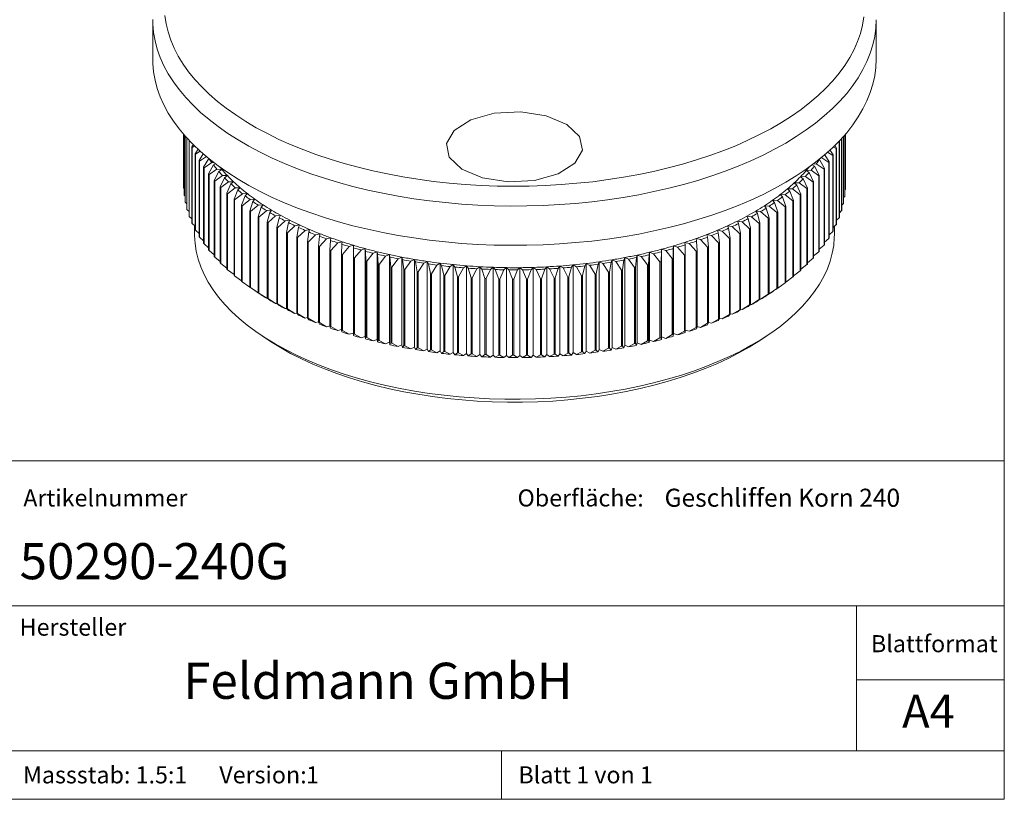
# Model space of a CAD drawing. Units: millimetres. Extents: x 3 to 195, y 3 to 137.
# Drawn here: x 137 to 195, y 3 to 49 of the extents above; entities that cross this region are included whole.
import ezdxf

# ---------------------------------------------------------------- set-up
doc = ezdxf.new("R2010")
doc.units = ezdxf.units.MM
doc.header["$LTSCALE"] = 0.666667
doc.styles.add('SLDTEXTSTYLE0', font='TXT', dxfattribs={"width": 0.75})
doc.styles.add('SLDTEXTSTYLE1', font='TXT', dxfattribs={"width": 0.692308})

msp = doc.modelspace()

# ---------------------------------------------------------------- linework, layer by layer
at = {"color": 7, "linetype": 'Continuous', "lineweight": 0}
for p, q in [((194.667, 136.667), (194.667, 3.333)), ((135.733, 23.167), (194.667, 23.167)), ((135.733, 14.667), (186, 14.667)), ((194.667, 14.667), (186, 14.667)), ((186, 10.33), (186, 14.667)), ((186, 6.167), (186, 10.33)), ((194.667, 10.33), (186, 10.33)), ((106.267, 6.167), (194.667, 6.167)), ((165.2, 3.333), (165.2, 6.167)), ((3.333, 3.333), (194.667, 3.333))]:
    msp.add_line(p, q, dxfattribs=at)
at = {"color": 7, "linetype": 'Continuous', "lineweight": 15}
for p, q in [((144.756, 49.025), (144.756, 49.044)), ((144.756, 49.025), (144.756, 46.723)), ((187.156, 46.723), (187.156, 49.025)), ((146.558, 42.317), (146.558, 39.197)), ((146.559, 42.316), (146.559, 39.163)), ((146.588, 42.283), (146.588, 38.779)), ((146.591, 42.278), (146.591, 38.745)), ((146.651, 42.21), (146.651, 38.362)), ((146.658, 42.202), (146.658, 38.328)), ((185.238, 42.185), (185.238, 38.252)), ((185.245, 42.193), (185.245, 38.285)), ((185.31, 42.267), (185.31, 38.668)), ((185.315, 42.272), (185.315, 38.702)), ((185.349, 42.312), (185.349, 39.086)), ((185.351, 42.314), (185.351, 39.12)), ((185.353, 42.317), (185.353, 39.505)), ((146.748, 42.101), (146.748, 37.946)), ((146.758, 42.091), (146.758, 37.913)), ((146.88, 41.959), (146.88, 37.533)), ((146.892, 41.946), (146.892, 37.5)), ((147.044, 41.581), (147.137, 41.717)), ((147.044, 41.581), (147.044, 37.123)), ((147.212, 41.644), (147.059, 41.547)), ((184.818, 41.473), (184.639, 41.586)), ((184.724, 41.668), (184.834, 41.506)), ((184.992, 41.882), (184.964, 41.899)), ((184.992, 41.882), (184.992, 37.424)), ((185.004, 41.915), (185.004, 37.458)), ((185.132, 42.067), (185.132, 37.837)), ((185.142, 42.077), (185.142, 37.87)), ((147.059, 41.547), (147.059, 37.09)), ((147.242, 41.175), (147.417, 41.446)), ((147.242, 41.175), (147.242, 36.717)), ((147.542, 41.325), (147.259, 41.142)), ((147.259, 41.142), (147.259, 36.685)), ((147.472, 40.773), (147.711, 41.163)), ((147.902, 41.012), (147.493, 40.741)), ((184.142, 41.115), (184.393, 40.7)), ((184.612, 41.068), (184.307, 41.266)), ((184.441, 41.395), (184.63, 41.101)), ((184.612, 41.068), (184.612, 36.611)), ((184.63, 41.101), (184.63, 36.644)), ((184.818, 41.473), (184.818, 37.016)), ((184.834, 41.506), (184.834, 37.049)), ((147.472, 40.773), (147.472, 36.316)), ((147.493, 40.741), (147.493, 36.284)), ((147.735, 40.377), (148.036, 40.898)), ((148.211, 40.653), (147.758, 40.345)), ((148.03, 39.988), (148.316, 40.515)), ((148.347, 40.642), (148.211, 40.653)), ((148.316, 40.515), (148.424, 40.584)), ((183.414, 40.528), (183.54, 40.445)), ((183.648, 40.583), (183.469, 40.57)), ((183.54, 40.445), (183.824, 39.917)), ((184.101, 40.274), (183.648, 40.583)), ((183.812, 40.837), (183.826, 40.828)), ((183.826, 40.828), (184.125, 40.306)), ((184.373, 40.668), (183.922, 40.968)), ((184.373, 40.668), (184.373, 36.211)), ((184.393, 40.7), (184.393, 36.243)), ((147.735, 40.377), (147.735, 35.92)), ((147.758, 40.345), (147.758, 35.888)), ((148.03, 39.988), (148.03, 35.53)), ((148.511, 40.273), (148.056, 39.956)), ((148.056, 39.956), (148.056, 35.499)), ((148.357, 39.604), (148.627, 40.138)), ((148.842, 39.9), (148.385, 39.573)), ((148.798, 40.257), (148.511, 40.273)), ((148.627, 40.138), (148.798, 40.257)), ((149.129, 39.891), (148.842, 39.9)), ((148.969, 39.767), (149.129, 39.891)), ((183.006, 39.833), (182.718, 39.824)), ((182.718, 39.824), (182.877, 39.7)), ((183.463, 39.504), (183.006, 39.833)), ((183.342, 40.204), (183.055, 40.19)), ((183.055, 40.19), (183.224, 40.069)), ((183.224, 40.069), (183.492, 39.535)), ((183.798, 39.885), (183.342, 40.204)), ((183.798, 39.885), (183.798, 35.428)), ((183.824, 39.917), (183.824, 35.459)), ((184.101, 40.274), (184.101, 35.816)), ((184.125, 40.306), (184.125, 35.848)), ((148.357, 39.604), (148.357, 35.147)), ((148.385, 39.573), (148.385, 35.116)), ((148.714, 39.228), (148.969, 39.767)), ((149.202, 39.535), (148.744, 39.198)), ((149.101, 38.861), (149.34, 39.405)), ((149.49, 39.531), (149.202, 39.535)), ((149.34, 39.405), (149.49, 39.531)), ((182.64, 39.469), (182.352, 39.466)), ((182.352, 39.466), (182.5, 39.339)), ((182.5, 39.339), (182.736, 38.794)), ((183.098, 39.13), (182.64, 39.469)), ((182.877, 39.7), (183.129, 39.16)), ((183.463, 39.504), (183.463, 35.047)), ((183.492, 39.535), (183.492, 35.077)), ((185.351, 39.502), (185.353, 39.505)), ((146.559, 39.163), (146.588, 39.131)), ((146.591, 38.745), (146.651, 38.681)), ((148.714, 39.228), (148.714, 34.771)), ((148.744, 39.198), (148.744, 34.741)), ((149.101, 38.861), (149.101, 34.403)), ((149.593, 39.178), (149.134, 38.831)), ((149.134, 38.831), (149.134, 34.374)), ((149.518, 38.501), (149.741, 39.051)), ((150.011, 38.829), (149.554, 38.473)), ((149.881, 39.18), (149.593, 39.178)), ((149.741, 39.051), (149.881, 39.18)), ((149.964, 38.151), (150.17, 38.705)), ((150.299, 38.838), (150.011, 38.829)), ((150.17, 38.705), (150.299, 38.838)), ((181.533, 38.776), (181.66, 38.643)), ((181.82, 38.766), (181.533, 38.776)), ((182.278, 38.408), (181.82, 38.766)), ((181.956, 39.117), (182.094, 38.987)), ((182.244, 39.113), (181.956, 39.117)), ((182.094, 38.987), (182.314, 38.436)), ((182.703, 38.765), (182.244, 39.113)), ((182.703, 38.765), (182.703, 34.307)), ((182.736, 38.794), (182.736, 34.337)), ((183.098, 39.13), (183.098, 34.673)), ((183.129, 39.16), (183.129, 34.703)), ((185.245, 38.599), (185.31, 38.668)), ((185.315, 39.049), (185.349, 39.086)), ((146.658, 38.328), (146.748, 38.234)), ((149.518, 38.501), (149.518, 34.044)), ((149.554, 38.473), (149.554, 34.015)), ((149.964, 38.151), (149.964, 33.694)), ((150.458, 38.49), (150.002, 38.123)), ((150.002, 38.123), (150.002, 33.666)), ((150.438, 37.812), (150.626, 38.37)), ((150.744, 38.505), (150.458, 38.49)), ((150.932, 38.161), (150.478, 37.784)), ((150.626, 38.37), (150.744, 38.505)), ((151.217, 38.182), (150.932, 38.161)), ((151.11, 38.044), (151.217, 38.182)), ((180.605, 38.124), (180.71, 37.986)), ((180.89, 38.102), (180.605, 38.124)), ((181.343, 37.723), (180.89, 38.102)), ((181.082, 38.445), (181.199, 38.309)), ((181.369, 38.429), (181.082, 38.445)), ((181.199, 38.309), (181.383, 37.75)), ((181.824, 38.06), (181.369, 38.429)), ((181.66, 38.643), (181.862, 38.088)), ((182.278, 38.408), (182.278, 33.951)), ((182.314, 38.436), (182.314, 33.979)), ((185.142, 38.153), (185.238, 38.252)), ((146.758, 37.913), (146.88, 37.792)), ((150.438, 37.812), (150.438, 33.354)), ((150.478, 37.784), (150.478, 33.327)), ((150.939, 37.482), (151.11, 38.044)), ((151.432, 37.842), (150.981, 37.456)), ((151.715, 37.869), (151.432, 37.842)), ((151.467, 37.164), (151.619, 37.729)), ((151.958, 37.534), (151.511, 37.138)), ((151.619, 37.729), (151.715, 37.869)), ((152.238, 37.568), (151.958, 37.534)), ((152.154, 37.426), (152.238, 37.568)), ((179.575, 37.514), (179.657, 37.371)), ((179.855, 37.479), (179.575, 37.514)), ((180.102, 37.813), (180.196, 37.673)), ((180.385, 37.785), (180.102, 37.813)), ((180.196, 37.673), (180.345, 37.107)), ((180.835, 37.397), (180.385, 37.785)), ((180.71, 37.986), (180.877, 37.423)), ((181.343, 37.723), (181.343, 33.266)), ((181.383, 37.75), (181.383, 33.293)), ((181.824, 38.06), (181.824, 33.603)), ((181.862, 38.088), (181.862, 33.631)), ((185.004, 37.711), (185.132, 37.837)), ((146.892, 37.5), (147.044, 37.354)), ((147.059, 37.09), (147.242, 36.921)), ((147.206, 36.955), (147.206, 36.437)), ((150.939, 37.482), (150.939, 33.025)), ((150.981, 37.456), (150.981, 32.999)), ((151.467, 37.164), (151.467, 32.707)), ((151.511, 37.138), (151.511, 32.681)), ((152.02, 36.857), (152.154, 37.426)), ((152.508, 37.238), (152.066, 36.833)), ((152.786, 37.278), (152.508, 37.238)), ((152.597, 36.563), (152.713, 37.134)), ((153.082, 36.954), (152.645, 36.539)), ((152.713, 37.134), (152.786, 37.278)), ((153.356, 37), (153.082, 36.954)), ((153.295, 36.855), (153.356, 37)), ((178.448, 36.95), (178.507, 36.805)), ((178.722, 36.904), (178.448, 36.95)), ((179.023, 37.226), (179.093, 37.082)), ((179.3, 37.185), (179.023, 37.226)), ((179.093, 37.082), (179.206, 36.51)), ((179.741, 36.778), (179.3, 37.185)), ((179.657, 37.371), (179.788, 36.802)), ((180.301, 37.081), (179.855, 37.479)), ((180.301, 37.081), (180.301, 32.624)), ((180.345, 37.107), (180.345, 32.649)), ((180.835, 37.397), (180.835, 32.939)), ((180.877, 37.423), (180.877, 32.966)), ((184.63, 36.843), (184.818, 37.016)), ((184.834, 37.274), (184.992, 37.424)), ((147.259, 36.685), (147.472, 36.495)), ((152.02, 36.857), (152.02, 32.4)), ((152.066, 36.833), (152.066, 32.375)), ((152.597, 36.563), (152.597, 32.105)), ((152.645, 36.539), (152.645, 32.082)), ((153.198, 36.281), (153.295, 36.855)), ((153.678, 36.683), (153.248, 36.259)), ((153.949, 36.734), (153.678, 36.683)), ((153.821, 36.012), (153.9, 36.588)), ((154.296, 36.425), (153.873, 35.991)), ((153.9, 36.588), (153.949, 36.734)), ((154.562, 36.482), (154.296, 36.425)), ((154.525, 36.334), (154.562, 36.482)), ((177.235, 36.437), (177.27, 36.29)), ((177.5, 36.379), (177.235, 36.437)), ((177.922, 35.944), (177.5, 36.379)), ((177.852, 36.687), (177.899, 36.54)), ((178.121, 36.635), (177.852, 36.687)), ((177.899, 36.54), (177.974, 35.965)), ((178.55, 36.209), (178.121, 36.635)), ((178.507, 36.805), (178.601, 36.231)), ((179.157, 36.487), (178.722, 36.904)), ((179.157, 36.487), (179.157, 32.03)), ((179.206, 36.51), (179.206, 32.053)), ((179.741, 36.778), (179.741, 32.321)), ((179.788, 36.802), (179.788, 32.345)), ((184.393, 36.417), (184.612, 36.611)), ((184.706, 36.437), (184.706, 36.912)), ((147.493, 36.284), (147.735, 36.074)), ((147.758, 35.888), (148.03, 35.661)), ((153.198, 36.281), (153.198, 31.824)), ((153.248, 36.259), (153.248, 31.801)), ((153.821, 36.012), (153.821, 31.555)), ((153.873, 35.991), (153.873, 31.534)), ((154.466, 35.758), (154.525, 36.334)), ((154.935, 36.18), (154.519, 35.737)), ((155.196, 36.243), (154.935, 36.18)), ((155.131, 35.517), (155.171, 36.095)), ((155.171, 36.095), (155.196, 36.243)), ((155.593, 35.949), (155.186, 35.498)), ((155.848, 36.017), (155.593, 35.949)), ((155.814, 35.291), (155.835, 35.869)), ((155.835, 35.869), (155.848, 36.017)), ((156.518, 35.807), (156.268, 35.733)), ((156.517, 35.658), (156.518, 35.807)), ((175.942, 35.978), (175.953, 35.829)), ((176.196, 35.909), (175.942, 35.978)), ((175.953, 35.829), (175.97, 35.251)), ((176.597, 36.2), (176.62, 36.052)), ((176.858, 36.137), (176.597, 36.2)), ((176.62, 36.052), (176.657, 35.474)), ((177.272, 35.692), (176.858, 36.137)), ((177.27, 36.29), (177.325, 35.712)), ((177.922, 35.944), (177.922, 31.486)), ((177.974, 35.965), (177.974, 31.507)), ((178.55, 36.209), (178.55, 31.751)), ((178.601, 36.231), (178.601, 31.773)), ((183.824, 35.586), (184.101, 35.816)), ((184.125, 35.998), (184.373, 36.211)), ((148.056, 35.499), (148.357, 35.255)), ((154.466, 35.758), (154.466, 31.3)), ((154.519, 35.737), (154.519, 31.28)), ((155.131, 35.517), (155.131, 31.06)), ((155.186, 35.498), (155.186, 31.041)), ((155.814, 35.291), (155.814, 30.833)), ((156.268, 35.733), (155.871, 35.273)), ((155.871, 35.273), (155.871, 30.816)), ((156.516, 35.079), (156.517, 35.658)), ((156.961, 35.531), (156.573, 35.063)), ((157.205, 35.61), (156.961, 35.531)), ((157.205, 35.61), (157.205, 30.467)), ((157.216, 35.462), (157.205, 35.61)), ((157.234, 34.883), (157.216, 35.462)), ((157.67, 35.345), (157.293, 34.868)), ((157.907, 35.429), (157.67, 35.345)), ((157.907, 35.429), (157.907, 30.286)), ((157.93, 35.281), (157.907, 35.429)), ((157.967, 34.703), (157.93, 35.281)), ((158.624, 35.263), (158.393, 35.174)), ((158.624, 35.263), (158.624, 30.12)), ((158.659, 35.116), (158.624, 35.263)), ((173.155, 35.234), (173.118, 35.087)), ((173.155, 35.234), (173.155, 30.091)), ((173.384, 35.144), (173.155, 35.234)), ((173.849, 35.25), (173.809, 34.672)), ((173.874, 35.398), (173.849, 35.25)), ((173.874, 35.398), (173.874, 30.255)), ((174.11, 35.312), (173.874, 35.398)), ((174.485, 34.834), (174.11, 35.312)), ((174.566, 35.428), (174.545, 34.849)), ((174.579, 35.576), (174.566, 35.428)), ((174.579, 35.576), (174.579, 30.433)), ((174.821, 35.496), (174.579, 35.576)), ((175.207, 35.026), (174.821, 35.496)), ((175.267, 35.621), (175.265, 35.042)), ((175.268, 35.77), (175.267, 35.621)), ((175.268, 35.77), (175.268, 30.627)), ((175.517, 35.695), (175.268, 35.77)), ((175.913, 35.233), (175.517, 35.695)), ((175.913, 35.233), (175.913, 30.776)), ((175.97, 35.251), (175.97, 30.793)), ((176.602, 35.455), (176.602, 30.998)), ((176.657, 35.474), (176.657, 31.017)), ((177.272, 35.692), (177.272, 31.235)), ((177.325, 35.712), (177.325, 31.255)), ((183.492, 35.182), (183.798, 35.428)), ((148.385, 35.116), (148.714, 34.858)), ((148.744, 34.741), (149.101, 34.469)), ((156.516, 35.079), (156.516, 30.622)), ((156.573, 35.063), (156.573, 30.606)), ((157.234, 34.883), (157.234, 30.426)), ((157.293, 34.868), (157.293, 30.411)), ((157.967, 34.703), (157.967, 30.246)), ((158.393, 35.174), (158.027, 34.689)), ((158.027, 34.689), (158.027, 30.232)), ((158.714, 34.539), (158.659, 35.116)), ((159.13, 35.019), (158.776, 34.526)), ((159.353, 35.113), (159.13, 35.019)), ((159.353, 35.113), (159.353, 29.97)), ((159.4, 34.967), (159.353, 35.113)), ((159.474, 34.391), (159.4, 34.967)), ((159.878, 34.88), (159.537, 34.379)), ((160.093, 34.978), (159.878, 34.88)), ((160.093, 34.978), (160.093, 29.835)), ((160.152, 34.833), (160.093, 34.978)), ((160.246, 34.259), (160.152, 34.833)), ((160.638, 34.757), (160.309, 34.249)), ((160.844, 34.86), (160.638, 34.757)), ((160.844, 34.86), (160.844, 29.717)), ((160.915, 34.716), (160.844, 34.86)), ((161.027, 34.144), (160.915, 34.716)), ((161.406, 34.65), (161.091, 34.136)), ((161.604, 34.758), (161.406, 34.65)), ((161.604, 34.758), (161.604, 29.615)), ((161.686, 34.616), (161.604, 34.758)), ((162.372, 34.672), (162.183, 34.56)), ((162.372, 34.672), (162.372, 29.529)), ((162.465, 34.532), (162.372, 34.672)), ((169.398, 34.658), (169.303, 34.518)), ((169.398, 34.658), (169.398, 29.515)), ((169.586, 34.546), (169.398, 34.658)), ((170.167, 34.741), (170.083, 34.599)), ((170.167, 34.741), (170.167, 29.598)), ((170.364, 34.632), (170.167, 34.741)), ((170.676, 34.117), (170.364, 34.632)), ((170.856, 34.697), (170.74, 34.125)), ((170.929, 34.84), (170.856, 34.697)), ((170.929, 34.84), (170.929, 29.697)), ((171.134, 34.736), (170.929, 34.84)), ((171.46, 34.227), (171.134, 34.736)), ((171.62, 34.81), (171.523, 34.237)), ((171.681, 34.955), (171.62, 34.81)), ((171.681, 34.955), (171.681, 29.812)), ((171.895, 34.856), (171.681, 34.955)), ((172.234, 34.354), (171.895, 34.856)), ((172.375, 34.941), (172.297, 34.365)), ((172.424, 35.087), (172.375, 34.941)), ((172.424, 35.087), (172.424, 29.944)), ((172.645, 34.992), (172.424, 35.087)), ((172.997, 34.498), (172.645, 34.992)), ((173.118, 35.087), (173.059, 34.51)), ((173.748, 34.658), (173.384, 35.144)), ((173.748, 34.658), (173.748, 30.201)), ((173.809, 34.672), (173.809, 30.214)), ((174.485, 34.834), (174.485, 30.377)), ((174.545, 34.849), (174.545, 30.392)), ((175.207, 35.026), (175.207, 30.569)), ((175.265, 35.042), (175.265, 30.585)), ((182.736, 34.399), (183.098, 34.673)), ((183.129, 34.786), (183.463, 35.047)), ((149.134, 34.374), (149.518, 34.09)), ((158.714, 34.539), (158.714, 30.082)), ((158.776, 34.526), (158.776, 30.069)), ((159.474, 34.391), (159.474, 29.933)), ((159.537, 34.379), (159.537, 29.922)), ((160.246, 34.259), (160.246, 29.802)), ((160.309, 34.249), (160.309, 29.792)), ((161.027, 34.144), (161.027, 29.687)), ((161.091, 34.136), (161.091, 29.679)), ((161.817, 34.047), (161.686, 34.616)), ((162.183, 34.56), (161.882, 34.039)), ((162.614, 33.966), (162.465, 34.532)), ((162.966, 34.487), (162.68, 33.96)), ((163.146, 34.603), (162.966, 34.487)), ((163.146, 34.603), (163.146, 29.46)), ((163.251, 34.465), (163.146, 34.603)), ((163.418, 33.902), (163.251, 34.465)), ((163.754, 34.431), (163.483, 33.898)), ((163.924, 34.551), (163.754, 34.431)), ((163.924, 34.551), (163.924, 29.408)), ((164.04, 34.415), (163.924, 34.551)), ((164.225, 33.856), (164.04, 34.415)), ((164.546, 34.392), (164.291, 33.853)), ((164.707, 34.516), (164.546, 34.392)), ((164.707, 34.516), (164.707, 29.373)), ((164.834, 34.383), (164.707, 34.516)), ((165.036, 33.828), (164.834, 34.383)), ((165.341, 34.371), (165.102, 33.826)), ((165.491, 34.497), (165.341, 34.371)), ((165.491, 34.497), (165.491, 29.354)), ((165.629, 34.367), (165.491, 34.497)), ((165.848, 33.817), (165.629, 34.367)), ((166.137, 34.366), (165.914, 33.817)), ((166.276, 34.496), (166.137, 34.366)), ((166.276, 34.496), (166.276, 29.353)), ((166.425, 34.368), (166.276, 34.496)), ((166.661, 33.823), (166.425, 34.368)), ((166.932, 34.378), (166.727, 33.824)), ((167.061, 34.511), (166.932, 34.378)), ((167.061, 34.511), (167.061, 29.368)), ((167.22, 34.387), (167.061, 34.511)), ((167.472, 33.847), (167.22, 34.387)), ((167.726, 34.408), (167.538, 33.85)), ((167.844, 34.543), (167.726, 34.408)), ((167.844, 34.543), (167.844, 29.4)), ((168.012, 34.423), (167.844, 34.543)), ((168.28, 33.889), (168.012, 34.423)), ((168.517, 34.455), (168.346, 33.893)), ((168.624, 34.592), (168.517, 34.455)), ((168.624, 34.592), (168.624, 29.449)), ((168.802, 34.476), (168.624, 34.592)), ((169.085, 33.947), (168.802, 34.476)), ((169.303, 34.518), (169.15, 33.953)), ((169.884, 34.024), (169.586, 34.546)), ((170.083, 34.599), (169.949, 34.031)), ((170.676, 34.117), (170.676, 29.66)), ((170.74, 34.125), (170.74, 29.668)), ((171.46, 34.227), (171.46, 29.77)), ((171.523, 34.237), (171.523, 29.78)), ((172.234, 34.354), (172.234, 29.897)), ((172.297, 34.365), (172.297, 29.908)), ((172.997, 34.498), (172.997, 30.041)), ((173.059, 34.51), (173.059, 30.053)), ((182.314, 34.021), (182.703, 34.307)), ((149.554, 34.015), (149.964, 33.72)), ((150.002, 33.666), (150.438, 33.361)), ((161.817, 34.047), (161.817, 29.589)), ((161.882, 34.039), (161.882, 29.582)), ((162.614, 33.966), (162.614, 29.509)), ((162.68, 33.96), (162.68, 29.503)), ((163.418, 33.902), (163.418, 29.445)), ((163.483, 33.898), (163.483, 29.441)), ((164.225, 33.856), (164.225, 29.399)), ((164.291, 33.853), (164.291, 29.396)), ((165.036, 33.828), (165.036, 29.371)), ((165.102, 33.826), (165.102, 29.369)), ((165.848, 33.817), (165.848, 29.359)), ((165.914, 33.817), (165.914, 29.359)), ((166.661, 33.823), (166.661, 29.366)), ((166.727, 33.824), (166.727, 29.367)), ((167.472, 33.847), (167.472, 29.39)), ((167.538, 33.85), (167.538, 29.393)), ((168.28, 33.889), (168.28, 29.431)), ((168.346, 33.893), (168.346, 29.435)), ((169.085, 33.947), (169.085, 29.49)), ((169.15, 33.953), (169.15, 29.496)), ((169.884, 34.024), (169.884, 29.566)), ((169.949, 34.031), (169.949, 29.573)), ((181.383, 33.296), (181.824, 33.603)), ((181.862, 33.653), (182.278, 33.951)), ((150.448, 33.347), (150.768, 33.128)), ((150.478, 33.327), (150.932, 33.018)), ((150.932, 33.018), (150.948, 33.019)), ((151.11, 32.901), (150.939, 33.025)), ((150.981, 32.999), (151.432, 32.699)), ((180.385, 32.642), (180.835, 32.939)), ((180.877, 32.966), (180.71, 32.843)), ((180.87, 32.96), (180.89, 32.959)), ((180.89, 32.959), (181.343, 33.266)), ((181.143, 33.128), (181.274, 33.218)), ((181.383, 33.293), (181.274, 33.218)), ((151.432, 32.699), (151.472, 32.703)), ((151.619, 32.586), (151.467, 32.707)), ((151.511, 32.681), (151.958, 32.391)), ((151.958, 32.391), (152.021, 32.399)), ((152.154, 32.283), (152.02, 32.4)), ((152.066, 32.375), (152.508, 32.095)), ((179.3, 32.042), (179.741, 32.321)), ((179.788, 32.345), (179.657, 32.228)), ((179.787, 32.344), (179.855, 32.336)), ((179.855, 32.336), (180.301, 32.624)), ((180.345, 32.649), (180.196, 32.53)), ((180.341, 32.646), (180.385, 32.642)), ((152.508, 32.095), (152.597, 32.108)), ((152.713, 31.991), (152.597, 32.105)), ((152.645, 32.082), (153.082, 31.811)), ((153.082, 31.811), (153.198, 31.83)), ((153.295, 31.712), (153.198, 31.824)), ((153.248, 31.801), (153.678, 31.54)), ((178.121, 31.492), (178.55, 31.751)), ((178.601, 31.773), (178.507, 31.662)), ((178.601, 31.781), (178.722, 31.761)), ((178.722, 31.761), (179.157, 32.03)), ((179.206, 32.053), (179.093, 31.939)), ((179.206, 32.056), (179.3, 32.042)), ((153.678, 31.54), (153.821, 31.567)), ((153.9, 31.445), (153.821, 31.555)), ((153.873, 31.534), (154.296, 31.282)), ((154.296, 31.282), (154.466, 31.318)), ((154.525, 31.191), (154.466, 31.3)), ((154.519, 31.28), (154.935, 31.037)), ((176.858, 30.994), (177.272, 31.235)), ((177.325, 31.255), (177.27, 31.147)), ((177.325, 31.274), (177.5, 31.236)), ((177.5, 31.236), (177.922, 31.486)), ((177.974, 31.507), (177.899, 31.397)), ((177.974, 31.52), (178.121, 31.492)), ((150.968, 30.634), (151.368, 30.36)), ((154.935, 31.037), (155.131, 31.084)), ((155.171, 30.952), (155.131, 31.06)), ((155.186, 31.041), (155.593, 30.806)), ((155.593, 30.806), (155.814, 30.865)), ((155.835, 30.726), (155.814, 30.833)), ((155.871, 30.816), (156.268, 30.59)), ((156.268, 30.59), (156.516, 30.663)), ((156.517, 30.515), (156.516, 30.622)), ((156.573, 30.606), (156.961, 30.388)), ((175.267, 30.478), (175.268, 30.627)), ((175.268, 30.627), (175.517, 30.552)), ((175.517, 30.552), (175.913, 30.776)), ((175.97, 30.793), (175.953, 30.686)), ((175.97, 30.827), (176.196, 30.766)), ((176.657, 31.017), (176.62, 30.909)), ((176.657, 31.043), (176.858, 30.994)), ((180.544, 30.36), (180.944, 30.634)), ((156.961, 30.388), (157.205, 30.467)), ((157.205, 30.467), (157.216, 30.319)), ((157.216, 30.319), (157.234, 30.426)), ((157.293, 30.411), (157.67, 30.202)), ((157.67, 30.202), (157.907, 30.286)), ((157.907, 30.286), (157.93, 30.138)), ((157.93, 30.138), (157.967, 30.246)), ((158.027, 30.232), (158.393, 30.031)), ((158.393, 30.031), (158.624, 30.12)), ((158.624, 30.12), (158.659, 29.973)), ((158.659, 29.973), (158.714, 30.082)), ((158.776, 30.069), (159.13, 29.876)), ((172.645, 29.849), (172.997, 30.041)), ((173.059, 30.053), (173.118, 29.944)), ((173.118, 29.944), (173.155, 30.091)), ((173.155, 30.091), (173.384, 30.001)), ((173.384, 30.001), (173.748, 30.201)), ((173.809, 30.214), (173.849, 30.107)), ((173.849, 30.107), (173.874, 30.255)), ((173.874, 30.255), (174.11, 30.169)), ((174.11, 30.169), (174.485, 30.377)), ((174.545, 30.392), (174.566, 30.285)), ((174.566, 30.285), (174.579, 30.433)), ((174.579, 30.433), (174.821, 30.353)), ((174.821, 30.353), (175.207, 30.569)), ((175.265, 30.585), (175.267, 30.478)), ((159.13, 29.876), (159.353, 29.97)), ((159.353, 29.97), (159.4, 29.824)), ((159.4, 29.824), (159.474, 29.933)), ((159.537, 29.922), (159.878, 29.737)), ((159.878, 29.737), (160.093, 29.835)), ((160.093, 29.835), (160.152, 29.69)), ((160.152, 29.69), (160.246, 29.802)), ((160.309, 29.792), (160.638, 29.614)), ((160.638, 29.614), (160.844, 29.717)), ((160.844, 29.717), (160.915, 29.573)), ((160.915, 29.573), (161.027, 29.687)), ((161.091, 29.679), (161.406, 29.507)), ((161.406, 29.507), (161.604, 29.615)), ((161.604, 29.615), (161.686, 29.473)), ((161.686, 29.473), (161.817, 29.589)), ((161.882, 29.582), (162.183, 29.417)), ((162.183, 29.417), (162.372, 29.529)), ((162.372, 29.529), (162.465, 29.389)), ((162.465, 29.389), (162.614, 29.509)), ((162.68, 29.503), (162.966, 29.344)), ((162.966, 29.344), (163.146, 29.46)), ((163.146, 29.46), (163.251, 29.322)), ((163.251, 29.322), (163.418, 29.445)), ((163.483, 29.441), (163.754, 29.288)), ((168.346, 29.435), (168.517, 29.312)), ((168.517, 29.312), (168.624, 29.449)), ((168.624, 29.449), (168.802, 29.333)), ((168.802, 29.333), (169.085, 29.49)), ((169.15, 29.496), (169.303, 29.375)), ((169.303, 29.375), (169.398, 29.515)), ((169.398, 29.515), (169.586, 29.403)), ((169.586, 29.403), (169.884, 29.566)), ((169.949, 29.573), (170.083, 29.456)), ((170.083, 29.456), (170.167, 29.598)), ((170.167, 29.598), (170.364, 29.489)), ((170.364, 29.489), (170.676, 29.66)), ((170.74, 29.668), (170.856, 29.554)), ((170.856, 29.554), (170.929, 29.697)), ((170.929, 29.697), (171.134, 29.593)), ((171.134, 29.593), (171.46, 29.77)), ((171.523, 29.78), (171.62, 29.667)), ((171.62, 29.667), (171.681, 29.812)), ((171.681, 29.812), (171.895, 29.713)), ((171.895, 29.713), (172.234, 29.897)), ((172.297, 29.908), (172.375, 29.798)), ((172.375, 29.798), (172.424, 29.944)), ((172.424, 29.944), (172.645, 29.849)), ((163.754, 29.288), (163.924, 29.408)), ((163.924, 29.408), (164.04, 29.272)), ((164.04, 29.272), (164.225, 29.399)), ((164.291, 29.396), (164.546, 29.249)), ((164.546, 29.249), (164.707, 29.373)), ((164.707, 29.373), (164.834, 29.24)), ((164.834, 29.24), (165.036, 29.371)), ((165.102, 29.369), (165.341, 29.228)), ((165.341, 29.228), (165.491, 29.354)), ((165.491, 29.354), (165.629, 29.224)), ((165.629, 29.224), (165.848, 29.359)), ((165.914, 29.359), (166.137, 29.223)), ((166.137, 29.223), (166.276, 29.353)), ((166.276, 29.353), (166.425, 29.225)), ((166.425, 29.225), (166.661, 29.366)), ((166.727, 29.367), (166.932, 29.235)), ((166.932, 29.235), (167.061, 29.368)), ((167.061, 29.368), (167.22, 29.244)), ((167.22, 29.244), (167.472, 29.39)), ((167.538, 29.393), (167.726, 29.265)), ((167.726, 29.265), (167.844, 29.4)), ((167.844, 29.4), (168.012, 29.28)), ((168.012, 29.28), (168.28, 29.431))]:
    msp.add_line(p, q, dxfattribs=at)
at = {"color": 7, "linetype": 'Continuous', "lineweight": 15, "flags": 128}
for points in [[(145.465, 49.274), (145.537, 48.791), (145.652, 48.31), (145.809, 47.832), (146.009, 47.358), (146.25, 46.89), (146.534, 46.428), (146.858, 45.973), (147.222, 45.526), (147.625, 45.088), (148.067, 44.66), (148.547, 44.243), (149.063, 43.838), (149.615, 43.445), (150.201, 43.066), (150.82, 42.701), (151.472, 42.351), (152.153, 42.017), (152.864, 41.7), (153.602, 41.399), (154.366, 41.116), (155.155, 40.852), (155.966, 40.606), (156.798, 40.38), (157.65, 40.174), (158.518, 39.988), (159.403, 39.822), (160.301, 39.678), (161.212, 39.555), (162.132, 39.454), (163.06, 39.375), (163.995, 39.317), (164.933, 39.282), (165.874, 39.269), (166.815, 39.278), (167.754, 39.31), (168.689, 39.363), (169.618, 39.439), (170.54, 39.536), (171.452, 39.655), (172.353, 39.796), (173.24, 39.957), (174.112, 40.14), (174.967, 40.343), (175.802, 40.565), (176.617, 40.808), (177.41, 41.069), (178.178, 41.349), (178.921, 41.646), (179.637, 41.961), (180.323, 42.292), (180.98, 42.639), (181.605, 43.002), (182.197, 43.378), (182.755, 43.769), (183.277, 44.172), (183.764, 44.587), (184.212, 45.013), (184.622, 45.449), (184.993, 45.894), (185.324, 46.348), (185.615, 46.809), (185.864, 47.276), (186.071, 47.749), (186.235, 48.226), (186.358, 48.707), (186.437, 49.19)], [(187.156, 46.723), (187.134, 46.233), (187.07, 45.741), (186.962, 45.251), (186.812, 44.763), (186.618, 44.28), (186.383, 43.801), (186.106, 43.329), (185.787, 42.864), (185.429, 42.406), (185.03, 41.957), (184.592, 41.518), (184.117, 41.09), (183.604, 40.673), (183.055, 40.268), (182.471, 39.877), (181.854, 39.5), (181.204, 39.137), (180.523, 38.79), (179.812, 38.459), (179.073, 38.145), (178.307, 37.848), (177.516, 37.57), (176.701, 37.31), (175.864, 37.07), (175.007, 36.849), (174.131, 36.648), (173.239, 36.468), (172.332, 36.309), (171.412, 36.172), (170.481, 36.055), (169.54, 35.961), (168.592, 35.889), (167.639, 35.838), (166.682, 35.81), (165.724, 35.805), (164.767, 35.821), (163.811, 35.86), (162.86, 35.921), (161.916, 36.004), (160.98, 36.109), (160.053, 36.236), (159.139, 36.384), (158.239, 36.553), (157.355, 36.743), (156.488, 36.953), (155.641, 37.184), (154.814, 37.433), (154.011, 37.702), (153.231, 37.989), (152.478, 38.294), (151.752, 38.617), (151.056, 38.956), (150.39, 39.31), (149.755, 39.68), (149.154, 40.064), (148.587, 40.462), (148.055, 40.873), (147.56, 41.295), (147.103, 41.729), (146.684, 42.173), (146.304, 42.626), (145.965, 43.088), (145.667, 43.557), (145.41, 44.032), (145.194, 44.513), (145.022, 44.998), (144.892, 45.487), (144.805, 45.979), (144.761, 46.472), (144.756, 46.723)], [(147.206, 36.437), (147.206, 36.378), (147.233, 35.915), (147.303, 35.453), (147.416, 34.994), (147.572, 34.538), (147.77, 34.086), (148.009, 33.64), (148.29, 33.2), (148.612, 32.767), (148.974, 32.343), (149.374, 31.929), (149.813, 31.524), (150.289, 31.131), (150.801, 30.75), (151.348, 30.383), (151.928, 30.029), (152.541, 29.69), (153.184, 29.367), (153.857, 29.059), (154.558, 28.769), (155.284, 28.496), (156.036, 28.242), (156.81, 28.006), (157.605, 27.79), (158.42, 27.594), (159.252, 27.418), (160.099, 27.263), (160.96, 27.129), (161.832, 27.016), (162.714, 26.925), (163.603, 26.856), (164.497, 26.809), (165.395, 26.784), (166.294, 26.781), (167.193, 26.801), (168.088, 26.842), (168.979, 26.906), (169.863, 26.992), (170.738, 27.099), (171.601, 27.228), (172.452, 27.378), (173.288, 27.549), (174.107, 27.74), (174.907, 27.951), (175.687, 28.182), (176.444, 28.432), (177.177, 28.7), (177.884, 28.986), (178.564, 29.289), (179.215, 29.609), (179.835, 29.944), (180.424, 30.294), (180.979, 30.659), (181.5, 31.036), (181.984, 31.426), (182.432, 31.828), (182.843, 32.24), (183.214, 32.662), (183.545, 33.092), (183.837, 33.53), (184.086, 33.975), (184.295, 34.426), (184.461, 34.881), (184.584, 35.34), (184.665, 35.801), (184.703, 36.264), (184.706, 36.437)], [(176.602, 35.455), (176.236, 35.864), (176.196, 35.909)], [(176.196, 30.766), (176.236, 30.788), (176.602, 30.998)], [(180.544, 30.36), (180.281, 30.184), (179.713, 29.832), (179.113, 29.494), (178.482, 29.172), (177.821, 28.866), (177.132, 28.577), (176.416, 28.306), (175.675, 28.053), (174.912, 27.818), (174.127, 27.603), (173.323, 27.409), (172.501, 27.234), (171.664, 27.08), (170.813, 26.948), (169.951, 26.837), (169.079, 26.747), (168.2, 26.68), (167.316, 26.635), (166.428, 26.612), (165.539, 26.611), (164.651, 26.633), (163.767, 26.677), (162.887, 26.742), (162.015, 26.83), (161.152, 26.94), (160.3, 27.071), (159.462, 27.224), (158.639, 27.397), (157.834, 27.591), (157.048, 27.804), (156.283, 28.037), (155.541, 28.289), (154.824, 28.56), (154.133, 28.848), (153.47, 29.153), (152.837, 29.474), (152.235, 29.811), (151.665, 30.162), (151.368, 30.36)]]:
    msp.add_lwpolyline(points, dxfattribs=at)
at = {"color": 8, "linetype": 'Continuous', "lineweight": 15, "flags": 128}
msp.add_lwpolyline([(187.156, 49.03), (187.156, 49.029), (187.134, 48.536), (187.07, 48.043), (186.962, 47.553), (186.812, 47.066), (186.618, 46.582), (186.383, 46.104), (186.106, 45.632), (185.787, 45.166), (185.429, 44.708), (185.03, 44.26), (184.592, 43.821), (184.117, 43.392), (183.604, 42.975), (183.055, 42.571), (182.471, 42.179), (181.854, 41.802), (181.204, 41.439), (180.523, 41.092), (179.812, 40.761), (179.073, 40.447), (178.307, 40.151), (177.516, 39.872), (176.701, 39.613), (175.864, 39.372), (175.007, 39.151), (174.131, 38.951), (173.239, 38.771), (172.332, 38.612), (171.412, 38.474), (170.481, 38.358), (169.54, 38.264), (168.592, 38.191), (167.639, 38.141), (166.682, 38.113), (165.724, 38.107), (164.767, 38.124), (163.811, 38.162), (162.86, 38.223), (161.916, 38.306), (160.98, 38.411), (160.053, 38.538), (159.139, 38.686), (158.239, 38.855), (157.355, 39.045), (156.488, 39.256), (155.641, 39.486), (154.814, 39.736), (154.011, 40.005), (153.231, 40.292), (152.478, 40.597), (151.752, 40.919), (151.056, 41.258), (150.39, 41.613), (149.755, 41.983), (149.154, 42.367), (148.587, 42.765), (148.055, 43.175), (147.56, 43.598), (147.103, 44.031), (146.684, 44.475), (146.304, 44.929), (145.965, 45.39), (145.667, 45.859), (145.41, 46.334), (145.194, 46.815), (145.022, 47.301), (144.892, 47.79), (144.805, 48.281), (144.761, 48.774), (144.756, 49.025)], dxfattribs=at)
at = {"color": 7, "linetype": 'Continuous', "lineweight": 0, "flags": 128}
msp.add_lwpolyline([(167.823, 43.402), (166.327, 43.631), (164.774, 43.548), (163.402, 43.165), (162.418, 42.541), (161.973, 41.771), (162.134, 40.971), (162.877, 40.264), (164.089, 39.758), (165.585, 39.528), (167.137, 39.611), (168.51, 39.994), (169.493, 40.618), (169.939, 41.389), (169.777, 42.188), (169.034, 42.895), (167.823, 43.402)], dxfattribs=at)
at = {"color": 7, "linetype": 'Continuous', "lineweight": 15}
for centre, radius, start, end in [((152.767, 44.122), 6.262, 203.94401, 204.27692), ((179.436, 44.002), 5.947, 339.11546, 339.46003), ((153.179, 44.325), 6.721, 207.9469, 208.26447), ((178.651, 44.369), 6.814, 331.02525, 331.33991), ((179.074, 44.154), 6.34, 334.97796, 335.30814), ((153.648, 44.596), 7.263, 211.75699, 212.05855), ((154.423, 45.271), 7.741, 214.60332, 216.62888), ((154.967, 45.685), 8.424, 217.8624, 219.97357), ((176.839, 45.772), 8.561, 319.43435, 321.52298), ((177.4, 45.335), 7.849, 322.74255, 324.95562), ((178.171, 44.654), 7.372, 327.26733, 327.56591), ((154.169, 44.944), 7.89, 215.36904, 215.65441), ((154.735, 45.375), 8.601, 218.78328, 219.05269), ((155.559, 46.192), 9.203, 221.13612, 223.12634), ((155.294, 45.816), 8.55, 219.40241, 220.55147), ((155.697, 46.165), 9.083, 220.57166, 223.6908), ((156.311, 46.752), 9.933, 223.68993, 226.62845), ((175.485, 46.869), 10.097, 312.85178, 315.75829), ((176.104, 46.266), 9.232, 315.75739, 318.84269), ((176.24, 46.294), 9.355, 316.31573, 318.28436), ((176.566, 45.858), 8.616, 318.85841, 320.5941), ((177.068, 45.463), 8.741, 320.3454, 320.61193), ((177.642, 45.017), 8.014, 323.70788, 323.9903), ((155.34, 45.893), 9.397, 222.00424, 222.25822), ((156.182, 46.787), 10.065, 224.22171, 226.09667), ((156.829, 47.472), 11.007, 227.12845, 228.89487), ((156.95, 47.427), 10.862, 226.62746, 229.39587), ((174.843, 47.56), 11.041, 310.11434, 312.85279), ((174.962, 47.607), 11.188, 310.60991, 312.35721), ((175.613, 46.906), 10.232, 313.37776, 315.2323), ((176.458, 45.997), 9.552, 317.17443, 317.42565), ((151.708, 39.351), 5.152, 181.71269, 182.09182), ((151.776, 39.357), 5.221, 186.35376, 186.72958), ((155.976, 46.5), 10.277, 225.03955, 225.27882), ((156.636, 47.199), 11.239, 227.89895, 228.12437), ((157.492, 48.245), 12.026, 229.8671, 231.53225), ((157.604, 48.19), 11.868, 229.39481, 232.00453), ((158.165, 49.106), 13.118, 232.44914, 234.02051), ((158.268, 49.04), 12.946, 232.00346, 234.46619), ((173.521, 49.205), 13.151, 305.09752, 307.53458), ((174.186, 48.34), 12.06, 307.53351, 310.1154), ((174.296, 48.396), 12.221, 308.00076, 309.64815), ((175.152, 47.337), 11.424, 311.37207, 311.59505), ((175.816, 46.621), 10.447, 314.1867, 314.42336), ((180.115, 39.359), 5.241, 352.42585, 352.80068), ((180.196, 39.351), 5.159, 357.05509, 357.43388), ((151.918, 39.379), 5.365, 190.93445, 191.30351), ((157.314, 47.989), 12.279, 230.59343, 230.80592), ((158, 48.868), 13.395, 233.13456, 233.33509), ((158.84, 50.05), 14.279, 234.88633, 236.37135), ((158.934, 49.972), 14.091, 234.46513, 236.79254), ((159.595, 50.981), 15.297, 236.79152, 238.99489), ((172.196, 51.174), 15.524, 300.61393, 302.79575), ((172.856, 50.151), 14.308, 302.79474, 305.09857), ((172.948, 50.232), 14.499, 303.21167, 304.68164), ((173.623, 49.273), 13.326, 305.53856, 307.09354), ((174.473, 48.144), 12.478, 308.71934, 308.92957), ((179.959, 39.386), 5.399, 347.86808, 348.23556), ((152.133, 39.431), 5.585, 195.41465, 195.77394), ((152.417, 39.522), 5.883, 199.76016, 200.10719), ((158.689, 49.832), 14.58, 235.53409, 235.72359), ((159.509, 51.073), 15.502, 237.19027, 238.59614), ((160.167, 52.167), 16.779, 239.37217, 240.70578), ((160.244, 52.061), 16.557, 238.99392, 241.08404), ((160.876, 53.203), 17.862, 241.08312, 243.07012), ((170.923, 53.418), 18.106, 296.57618, 298.54533), ((171.55, 52.266), 16.793, 298.54442, 300.61489), ((171.625, 52.375), 17.018, 298.91912, 300.24019), ((172.28, 51.268), 15.732, 301.00878, 302.4009), ((173.096, 50.018), 14.804, 303.85286, 304.04045), ((173.785, 49.038), 13.607, 306.21683, 306.41527), ((179.732, 39.444), 5.634, 343.42048, 343.77769), ((152.767, 39.665), 6.262, 203.94401, 204.27692), ((159.373, 50.876), 15.828, 237.8035, 237.98291), ((160.045, 51.994), 17.132, 239.95389, 240.12407), ((160.807, 53.325), 18.101, 241.44271, 242.71053), ((161.423, 54.536), 19.46, 243.41192, 244.61999), ((161.483, 54.399), 19.204, 243.06927, 244.96264), ((162.062, 55.637), 20.57, 244.96184, 246.77039), ((169.747, 55.867), 20.823, 292.90673, 294.70063), ((170.32, 54.623), 19.453, 294.69984, 296.57703), ((170.379, 54.764), 19.713, 295.03956, 296.23731), ((170.989, 53.543), 18.348, 296.93254, 298.18897), ((171.745, 52.206), 17.377, 299.49537, 299.66395), ((172.414, 51.076), 16.063, 301.61602, 301.79367), ((179.074, 39.697), 6.34, 334.97796, 335.30814), ((179.436, 39.544), 5.947, 339.11546, 339.46003), ((153.179, 39.867), 6.721, 207.9469, 208.26447), ((160.698, 53.176), 18.483, 241.99573, 242.15751), ((161.327, 54.413), 19.871, 243.93887, 244.09304), ((162.009, 55.791), 20.846, 245.28914, 246.44309), ((162.562, 57.077), 22.245, 247.08307, 248.18809), ((162.607, 56.906), 21.952, 246.76965, 248.50151), ((163.114, 58.194), 23.336, 248.50083, 250.16351), ((168.708, 58.431), 23.589, 289.53873, 291.1895), ((169.209, 57.141), 22.205, 291.18883, 292.90746), ((169.252, 57.316), 22.503, 291.49985, 292.59643), ((169.798, 56.025), 21.101, 293.23138, 294.37598), ((170.472, 54.645), 20.128, 295.56201, 295.71486), ((171.096, 53.399), 18.735, 297.48059, 297.64092), ((178.651, 39.912), 6.814, 331.02525, 331.33991), ((153.648, 40.139), 7.263, 211.75699, 212.05855), ((154.169, 40.487), 7.89, 215.36904, 215.65441), ((161.926, 55.694), 21.285, 245.79249, 245.93975), ((162.49, 57.008), 22.714, 247.56508, 247.70609), ((163.076, 58.382), 23.648, 248.80173, 249.86261), ((163.549, 59.693), 25.041, 250.45251, 251.47367), ((163.581, 59.487), 24.71, 250.16288, 251.7633), ((163.978, 60.994), 26.412, 252.04224, 253.02775), ((164.005, 60.771), 26.063, 251.76272, 253.30727), ((164.384, 62.034), 27.381, 253.30673, 254.80131), ((167.834, 61.005), 26.308, 286.41525, 287.95021), ((167.859, 61.231), 26.66, 286.69304, 287.67243), ((168.249, 59.723), 24.96, 287.94964, 289.53936), ((168.28, 59.932), 25.294, 288.23733, 289.25166), ((168.746, 58.622), 23.904, 289.83748, 290.89076), ((169.322, 57.251), 22.977, 291.97817, 292.11811), ((169.879, 55.933), 21.546, 293.73065, 293.87671), ((177.642, 40.56), 8.014, 323.70788, 323.9903), ((178.171, 40.197), 7.372, 327.26733, 327.56591), ((154.735, 40.918), 8.601, 218.78328, 219.05269), ((163.015, 58.34), 24.147, 249.26448, 249.39986), ((163.498, 59.678), 25.569, 250.89793, 251.02825), ((163.936, 61.007), 26.969, 252.47211, 252.59788), ((164.362, 62.274), 27.748, 253.57721, 254.53083), ((164.717, 63.26), 28.652, 254.8008, 256.25085), ((164.7, 63.517), 29.036, 255.06322, 255.98843), ((165.005, 64.436), 29.863, 256.25038, 257.66095), ((164.992, 64.709), 30.263, 256.50565, 257.40567), ((165.249, 65.549), 31.002, 257.66051, 259.03631), ((166.623, 65.745), 31.202, 280.71496, 282.08487), ((166.858, 64.646), 30.078, 282.08444, 283.48829), ((166.871, 64.921), 30.48, 282.33849, 283.23423), ((167.138, 63.48), 28.879, 283.48782, 284.93027), ((167.154, 63.739), 29.266, 283.74887, 284.66922), ((167.463, 62.262), 27.618, 284.92977, 286.41578), ((167.484, 62.505), 27.988, 285.1987, 286.14686), ((167.9, 61.249), 27.222, 287.12024, 287.24522), ((168.33, 59.923), 25.828, 288.67978, 288.80922), ((168.805, 58.585), 24.409, 290.29691, 290.43132), ((177.068, 41.006), 8.741, 320.3454, 320.61193), ((155.34, 41.435), 9.397, 222.00424, 222.25822), ((155.976, 42.043), 10.277, 225.03955, 225.27882), ((164.328, 62.314), 28.333, 253.99317, 254.11487), ((164.674, 63.583), 29.648, 255.46679, 255.58486), ((164.972, 64.8), 30.901, 256.89824, 257.01309), ((165.239, 65.836), 31.417, 257.90949, 258.78733), ((165.45, 66.586), 32.058, 259.03589, 260.38132), ((165.443, 66.887), 32.487, 259.27938, 260.13783), ((165.611, 67.533), 33.019, 260.38093, 261.70011), ((165.606, 67.847), 33.461, 260.61966, 261.46138), ((165.735, 68.381), 33.876, 261.69974, 262.99659), ((165.731, 68.706), 34.329, 261.93444, 262.7619), ((165.825, 69.119), 34.619, 262.99624, 264.27445), ((165.888, 69.737), 35.241, 264.27411, 265.53725), ((166.015, 69.837), 35.341, 274.2326, 275.49335), ((166.073, 69.241), 34.742, 275.49301, 276.7682), ((166.158, 68.525), 34.021, 276.76785, 278.06101), ((166.161, 68.852), 34.476, 277.00187, 277.82698), ((166.275, 67.697), 33.184, 278.06064, 279.37544), ((166.28, 68.012), 33.629, 278.29858, 279.1375), ((166.429, 66.766), 32.242, 279.37506, 280.71537), ((166.436, 67.07), 32.673, 279.61762, 280.47281), ((166.632, 66.035), 31.62, 280.96288, 281.83696), ((166.89, 65.016), 31.123, 282.72921, 282.84352), ((167.18, 63.81), 29.883, 284.15032, 284.26777), ((167.516, 62.55), 28.578, 285.61228, 285.73327), ((175.816, 42.164), 10.447, 314.1867, 314.42336), ((176.458, 41.54), 9.552, 317.17443, 317.42565), ((156.636, 42.742), 11.239, 227.89895, 228.12437), ((165.224, 65.951), 32.08, 258.2924, 258.40442), ((165.432, 67.024), 33.172, 259.65383, 259.76338), ((165.598, 68.004), 34.167, 260.98682, 261.09423), ((165.727, 68.881), 35.054, 262.29537, 262.40096), ((165.823, 69.454), 35.083, 263.22756, 264.04313), ((165.887, 70.081), 35.713, 264.5027, 265.30866), ((165.926, 70.23), 35.735, 265.53692, 266.7884), ((165.926, 70.579), 36.213, 265.7634, 266.56191), ((165.947, 70.589), 36.095, 266.78807, 268.03121), ((165.946, 70.944), 36.578, 267.01304, 267.80623), ((165.955, 70.812), 36.318, 268.03089, 269.26893), ((165.954, 71.17), 36.804, 268.25494, 269.04488), ((165.956, 70.895), 36.401, 269.26861, 270.50477), ((165.956, 71.254), 36.888, 269.49232, 270.28106), ((165.956, 70.838), 36.344, 270.50445, 271.74191), ((165.957, 71.196), 36.83, 270.7284, 271.51797), ((165.963, 70.64), 36.146, 271.74159, 272.98355), ((165.963, 70.996), 36.63, 271.96635, 272.75879), ((165.98, 70.306), 35.811, 272.98323, 274.23293), ((165.981, 70.656), 36.29, 273.20939, 274.00677), ((166.016, 70.182), 35.814, 274.46076, 275.26519), ((166.074, 69.578), 35.208, 275.72378, 276.53743), ((166.165, 69.03), 35.204, 277.36178, 277.46707), ((166.287, 68.173), 34.338, 278.66451, 278.77157), ((166.446, 67.211), 33.362, 279.99065, 280.09978), ((166.646, 66.154), 32.287, 281.34415, 281.45569), ((175.152, 42.88), 11.424, 311.37207, 311.59505), ((157.314, 43.532), 12.279, 230.59343, 230.80592), ((158, 44.411), 13.395, 233.13456, 233.33509), ((165.821, 69.645), 35.823, 263.58331, 263.68738), ((165.885, 70.285), 36.466, 264.85426, 264.95711), ((165.925, 70.794), 36.977, 266.11171, 266.21361), ((165.946, 71.166), 37.35, 267.35903, 267.46025), ((165.954, 71.397), 37.58, 268.59951, 268.70031), ((165.956, 71.483), 37.666, 269.83637, 269.93702), ((165.957, 71.424), 37.607, 271.0728, 271.17356), ((165.963, 71.219), 37.403, 272.31201, 272.41313), ((165.981, 70.873), 37.056, 273.5572, 273.65896), ((166.017, 70.388), 36.57, 274.81165, 274.9143), ((166.077, 69.772), 35.95, 276.07869, 276.18252), ((173.785, 44.581), 13.607, 306.21683, 306.41527), ((174.473, 43.686), 12.478, 308.71934, 308.92957), ((158.689, 45.375), 14.58, 235.53409, 235.72359), ((158.93, 45.041), 14.441, 235.58322, 236.3671), ((159.373, 46.419), 15.828, 237.8035, 237.98291), ((159.509, 45.93), 15.502, 237.19027, 238.59614), ((172.414, 46.619), 16.063, 301.61602, 301.79367), ((172.905, 45.154), 14.577, 303.21417, 304.41344), ((173.096, 45.561), 14.804, 303.85286, 304.04045), ((160.045, 47.537), 17.132, 239.95389, 240.12407), ((160.167, 47.024), 16.779, 239.37217, 240.70578), ((160.698, 48.719), 18.483, 241.99573, 242.15751), ((171.096, 48.942), 18.735, 297.48059, 297.64092), ((171.625, 47.232), 17.018, 298.91912, 300.24019), ((171.745, 47.749), 17.377, 299.49537, 299.66395), ((172.28, 46.125), 15.732, 301.00878, 302.4009), ((160.807, 48.182), 18.101, 241.44271, 242.71053), ((161.327, 49.956), 19.871, 243.93887, 244.09304), ((161.423, 49.393), 19.46, 243.41192, 244.61999), ((161.926, 51.237), 21.285, 245.79249, 245.93975), ((169.879, 51.476), 21.546, 293.73065, 293.87671), ((170.379, 49.621), 19.713, 295.03956, 296.23731), ((170.472, 50.188), 20.128, 295.56201, 295.71486), ((170.989, 48.4), 18.348, 296.93254, 298.18897), ((162.009, 50.648), 20.846, 245.28914, 246.44309), ((162.49, 52.55), 22.714, 247.56508, 247.70609), ((162.562, 51.934), 22.245, 247.08307, 248.18809), ((163.015, 53.883), 24.147, 249.26448, 249.39986), ((163.076, 53.239), 23.648, 248.80173, 249.86261), ((168.805, 54.128), 24.409, 290.29691, 290.43132), ((169.252, 52.173), 22.503, 291.49985, 292.59643), ((169.322, 52.794), 22.977, 291.97817, 292.11811), ((169.798, 50.882), 21.101, 293.23138, 294.37598), ((163.498, 55.221), 25.569, 250.89793, 251.02825), ((163.549, 54.55), 25.041, 250.45251, 251.47367), ((163.936, 56.55), 26.969, 252.47211, 252.59788), ((163.978, 55.851), 26.412, 252.04224, 253.02775), ((164.328, 57.856), 28.333, 253.99317, 254.11487), ((167.859, 56.088), 26.66, 286.69304, 287.67243), ((167.9, 56.792), 27.222, 287.12024, 287.24522), ((168.28, 54.789), 25.294, 288.23733, 289.25166), ((168.33, 55.465), 25.828, 288.67978, 288.80922), ((168.746, 53.479), 23.904, 289.83748, 290.89076), ((164.362, 57.131), 27.748, 253.57721, 254.53083), ((164.7, 58.374), 29.036, 255.06322, 255.98843), ((164.674, 59.125), 29.648, 255.46679, 255.58486), ((164.992, 59.566), 30.263, 256.50565, 257.40567), ((164.972, 60.343), 30.901, 256.89824, 257.01309), ((165.224, 61.494), 32.08, 258.2924, 258.40442), ((166.646, 61.697), 32.287, 281.34415, 281.45569), ((166.871, 59.778), 30.48, 282.33849, 283.23423), ((166.89, 60.559), 31.123, 282.72921, 282.84352), ((167.154, 58.596), 29.266, 283.74887, 284.66922), ((167.18, 59.353), 29.883, 284.15032, 284.26777), ((167.484, 57.362), 27.988, 285.1987, 286.14686), ((167.516, 58.092), 28.578, 285.61228, 285.73327), ((165.239, 60.693), 31.417, 257.90949, 258.78733), ((165.443, 61.744), 32.487, 259.27938, 260.13783), ((165.432, 62.566), 33.172, 259.65383, 259.76338), ((165.606, 62.704), 33.461, 260.61966, 261.46138), ((165.598, 63.547), 34.167, 260.98682, 261.09423), ((165.731, 63.563), 34.329, 261.93444, 262.7619), ((165.727, 64.424), 35.054, 262.29537, 262.40096), ((165.823, 64.311), 35.083, 263.22756, 264.04313), ((165.821, 65.188), 35.823, 263.58331, 263.68738), ((165.885, 65.828), 36.466, 264.85426, 264.95711), ((165.925, 66.337), 36.977, 266.11171, 266.21361), ((165.981, 66.416), 37.056, 273.5572, 273.65896), ((166.017, 65.931), 36.57, 274.81165, 274.9143), ((166.074, 64.435), 35.208, 275.72378, 276.53743), ((166.077, 65.314), 35.95, 276.07869, 276.18252), ((166.161, 63.709), 34.476, 277.00187, 277.82698), ((166.165, 64.573), 35.204, 277.36178, 277.46707), ((166.28, 62.869), 33.629, 278.29858, 279.1375), ((166.287, 63.716), 34.338, 278.66451, 278.77157), ((166.436, 61.927), 32.673, 279.61762, 280.47281), ((166.446, 62.753), 33.362, 279.99065, 280.09978), ((166.632, 60.892), 31.62, 280.96288, 281.83696), ((165.887, 64.938), 35.713, 264.5027, 265.30866), ((165.926, 65.436), 36.213, 265.7634, 266.56191), ((165.946, 65.801), 36.578, 267.01304, 267.80623), ((165.946, 66.709), 37.35, 267.35903, 267.46025), ((165.954, 66.027), 36.804, 268.25494, 269.04488), ((165.954, 66.94), 37.58, 268.59951, 268.70031), ((165.956, 66.111), 36.888, 269.49232, 270.28106), ((165.956, 67.026), 37.666, 269.83637, 269.93702), ((165.957, 66.053), 36.83, 270.7284, 271.51797), ((165.957, 66.966), 37.607, 271.0728, 271.17356), ((165.963, 65.853), 36.63, 271.96635, 272.75879), ((165.963, 66.762), 37.403, 272.31201, 272.41313), ((165.981, 65.513), 36.29, 273.20939, 274.00677), ((166.016, 65.039), 35.814, 274.46076, 275.26519)]:
    msp.add_arc(centre, radius, start, end, dxfattribs=at)

# ---------------------------------------------------------------- texts
at = {"color": 7, "linetype": 'Continuous', "lineweight": 0, "attachment_point": 1}
for s, insert, char_height, style in [('Artikelnummer', (137.168, 21.497), 1, 'SLDTEXTSTYLE0'), ('Oberfläche:', (166.136, 21.497), 1, 'SLDTEXTSTYLE0'), ('Geschliffen Korn 240', (174.752, 21.539), 1.05833, 'SLDTEXTSTYLE0'), ('50290-240G', (136.954, 18.35), 2.1167, 'SLDTEXTSTYLE0'), ('Hersteller', (136.954, 13.925), 1, 'SLDTEXTSTYLE0'), ('Blattformat', (186.851, 12.955), 1, 'SLDTEXTSTYLE0'), ('Feldmann GmbH', (146.54, 11.338), 2.11667, 'SLDTEXTSTYLE0'), ('A4', (188.679, 9.476), 1.9403, 'SLDTEXTSTYLE0'), ('Massstab: 1.5:1', (137.149, 5.267), 1, 'SLDTEXTSTYLE0'), ('Version:', (148.654, 5.267), 1, 'SLDTEXTSTYLE0'), ('1', (153.739, 5.267), 1, 'SLDTEXTSTYLE0'), ('Blatt 1 von 1', (166.186, 5.267), 1, 'SLDTEXTSTYLE1')]:
    msp.add_mtext(s, dxfattribs=dict(at, insert=insert, char_height=char_height, style=style))

doc.saveas('drawing.dxf')
